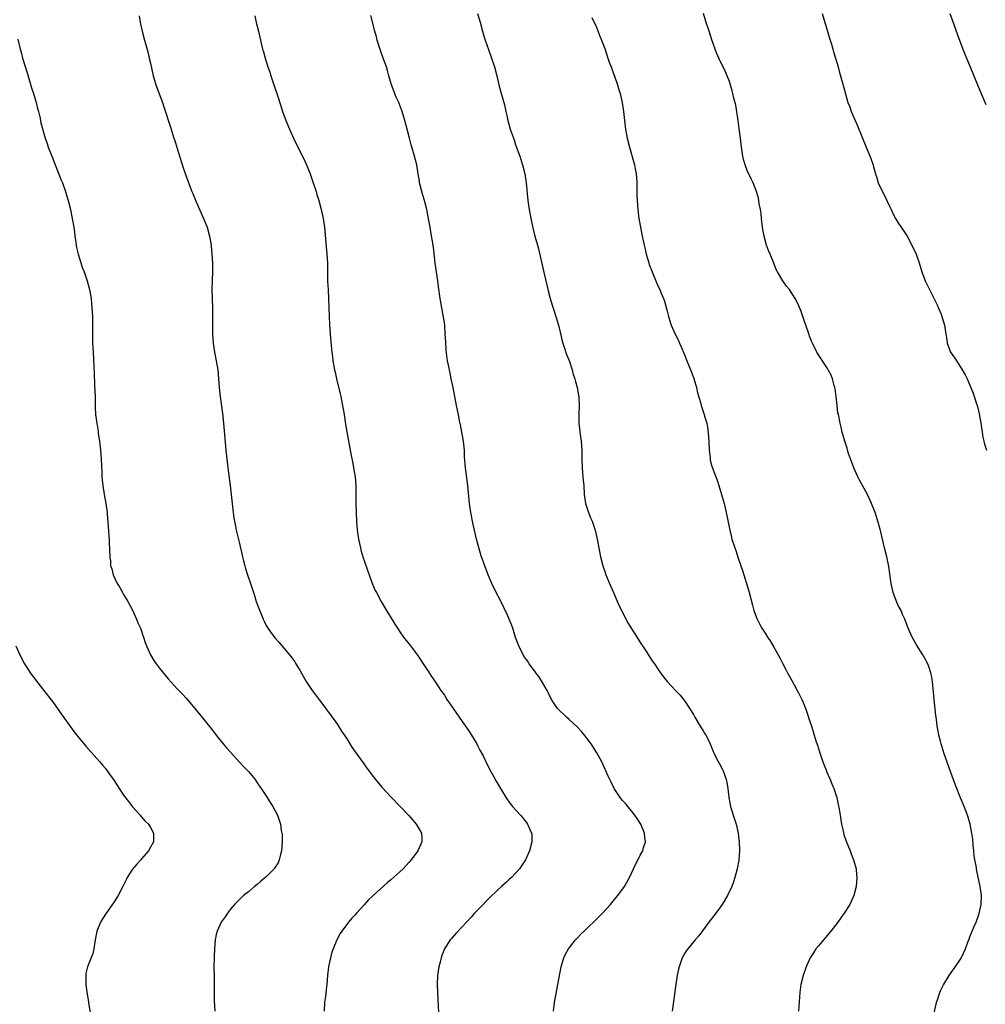
# Model space of a CAD drawing. Units: inches. Extents: x 2517000 to 2520000, y 1551000 to 1554000.
# Drawn here: x 2518994 to 2519210, y 1552723 to 1552944 of the extents above; entities that cross this region are included whole.
import ezdxf

# ---------------------------------------------------------------- set-up
doc = ezdxf.new("R2010")
doc.units = ezdxf.units.IN
doc.header["$MEASUREMENT"] = 0
doc.layers.add('LD25171551_10ft', color=133, linetype='Continuous')

msp = doc.modelspace()

# ---------------------------------------------------------------- linework, layer by layer
at = {"layer": 'LD25171551_10ft'}
for points, elevation in [([(2519020.45, 1552944.45), (2519020.69, 1552943), (2519021.12, 1552941), (2519021.66, 1552939), (2519022.4, 1552936.4), (2519022.76, 1552935), (2519023, 1552933.87), (2519023.66, 1552931), (2519023.96, 1552930.04), (2519024.25, 1552929), (2519025.73, 1552925), (2519026.05, 1552924.05), (2519027.48, 1552919.48), (2519028.28, 1552917), (2519028.46, 1552916.46), (2519029, 1552914.67), (2519030.36, 1552910.36), (2519031.4, 1552907.4), (2519032.34, 1552905), (2519032.55, 1552904.55), (2519033.29, 1552902.71), (2519034.91, 1552899), (2519035.72, 1552897), (2519036.3, 1552895), (2519036.63, 1552893), (2519036.67, 1552892.67), (2519036.82, 1552891), (2519036.92, 1552888.92), (2519036.92, 1552887), (2519036.86, 1552885.14), (2519036.82, 1552883), (2519036.86, 1552880.86), (2519036.94, 1552879), (2519036.98, 1552877.02), (2519036.96, 1552875), (2519036.97, 1552873), (2519037.08, 1552871), (2519037.38, 1552869), (2519037.79, 1552867), (2519038.11, 1552865), (2519038.29, 1552863), (2519038.43, 1552861), (2519038.64, 1552859), (2519039.19, 1552855.19), (2519039.44, 1552853), (2519039.94, 1552847), (2519040.15, 1552845), (2519040.39, 1552843), (2519040.94, 1552839), (2519041.17, 1552837), (2519041.36, 1552835), (2519041.57, 1552833), (2519041.75, 1552831.75), (2519041.88, 1552831), (2519042.12, 1552829.88), (2519042.29, 1552829), (2519042.42, 1552828.42), (2519043, 1552826.03), (2519043.67, 1552823), (2519043.88, 1552822.12), (2519044.18, 1552821), (2519044.38, 1552820.38), (2519044.8, 1552819), (2519045.47, 1552817), (2519046.35, 1552814.35), (2519046.77, 1552813), (2519047, 1552812.36), (2519047.85, 1552810.15), (2519048.34, 1552809), (2519048.57, 1552808.57), (2519049, 1552807.6), (2519049.36, 1552807), (2519050.26, 1552805.74), (2519051, 1552804.74), (2519051.85, 1552803.85), (2519053, 1552802.45), (2519054.58, 1552800.58), (2519055, 1552800.02), (2519055.41, 1552799.41), (2519055.67, 1552799), (2519056.6, 1552797.4), (2519057, 1552796.75), (2519057.99, 1552795), (2519059.35, 1552793), (2519060.06, 1552792.06), (2519061, 1552790.83), (2519062.37, 1552789), (2519062.62, 1552788.62), (2519063, 1552788.13), (2519065, 1552785.34), (2519065.91, 1552783.91), (2519067, 1552782.28), (2519068.25, 1552780.25), (2519069.56, 1552778.44), (2519070.74, 1552776.74), (2519071.58, 1552775.58), (2519073, 1552773.7), (2519073.57, 1552773), (2519075, 1552771.34), (2519077, 1552769.14), (2519079.04, 1552767.04), (2519080.97, 1552765), (2519081.93, 1552763.93), (2519082.69, 1552763), (2519083.85, 1552761), (2519083.93, 1552759.93), (2519083.97, 1552759), (2519083.05, 1552757), (2519081.57, 1552755), (2519081, 1552754.36), (2519079.72, 1552753), (2519079, 1552752.32), (2519077, 1552750.54), (2519076.15, 1552749.85), (2519073.02, 1552746.98), (2519071.98, 1552746.02), (2519071, 1552744.88), (2519069.27, 1552743), (2519069, 1552742.68), (2519068.17, 1552741.83), (2519067.46, 1552741), (2519065.95, 1552739), (2519065.58, 1552738.42), (2519064.88, 1552737), (2519064.03, 1552735), (2519063.76, 1552734.24), (2519063.42, 1552733), (2519063.02, 1552731), (2519062.77, 1552729), (2519062.62, 1552727), (2519062.56, 1552726.56), (2519062.42, 1552725), (2519062.29, 1552724.29), (2519062.12, 1552723), (2519062.03, 1552721)], 6730), ([(2519046.44, 1552944.44), (2519046.76, 1552943), (2519047.27, 1552941), (2519048.19, 1552937), (2519048.38, 1552936.38), (2519048.75, 1552935), (2519049.39, 1552933), (2519049.8, 1552931.8), (2519050.05, 1552931), (2519050.78, 1552928.78), (2519051.41, 1552927), (2519052.29, 1552924.29), (2519052.68, 1552923), (2519053.42, 1552921), (2519054.47, 1552918.47), (2519055.14, 1552917), (2519055.74, 1552915.74), (2519057, 1552913.29), (2519057.73, 1552911.73), (2519058.05, 1552911), (2519058.86, 1552909), (2519059.43, 1552907.43), (2519060.22, 1552905), (2519060.39, 1552904.39), (2519060.81, 1552903), (2519061.34, 1552901), (2519061.63, 1552899.63), (2519061.77, 1552899), (2519062.07, 1552897), (2519062.18, 1552896.18), (2519062.35, 1552894.35), (2519062.61, 1552891), (2519062.73, 1552889), (2519062.78, 1552887), (2519062.8, 1552884.8), (2519062.88, 1552883), (2519063.01, 1552881), (2519063.09, 1552878.91), (2519063.12, 1552877), (2519063.18, 1552875.18), (2519063.34, 1552873), (2519063.57, 1552870.43), (2519063.72, 1552869), (2519063.88, 1552867.88), (2519063.97, 1552867), (2519064.17, 1552865.83), (2519064.33, 1552865), (2519064.46, 1552864.46), (2519064.78, 1552863), (2519065.62, 1552859.62), (2519065.76, 1552859), (2519066.16, 1552857), (2519066.5, 1552855), (2519066.81, 1552852.81), (2519067.09, 1552851.09), (2519067.89, 1552847), (2519068.25, 1552845), (2519068.39, 1552844.39), (2519068.64, 1552843), (2519068.98, 1552841), (2519069.15, 1552839), (2519069.15, 1552837), (2519069.13, 1552835.13), (2519069.18, 1552833), (2519069.27, 1552831), (2519069.44, 1552829), (2519069.73, 1552827), (2519070.14, 1552825), (2519070.32, 1552824.32), (2519070.78, 1552822.78), (2519071, 1552822.18), (2519071.79, 1552819.79), (2519072.9, 1552816.9), (2519073.49, 1552815.49), (2519073.73, 1552815), (2519074.83, 1552813), (2519076.04, 1552811), (2519077.89, 1552807.89), (2519078.45, 1552807), (2519079, 1552806.16), (2519079.85, 1552805), (2519081.43, 1552803), (2519083, 1552800.94), (2519085, 1552797.88), (2519085.33, 1552797.33), (2519086.12, 1552796.12), (2519087, 1552794.87), (2519088.23, 1552793), (2519089, 1552791.93), (2519089.59, 1552791), (2519090.16, 1552790.16), (2519091, 1552788.97), (2519093, 1552786.06), (2519093.77, 1552785), (2519094.25, 1552784.25), (2519095.12, 1552783), (2519096.3, 1552781), (2519096.52, 1552780.52), (2519097, 1552779.65), (2519097.68, 1552778.32), (2519098.54, 1552776.54), (2519099, 1552775.71), (2519099.23, 1552775.23), (2519099.82, 1552774.18), (2519100.64, 1552772.64), (2519101.37, 1552771.37), (2519101.62, 1552771), (2519102.9, 1552768.9), (2519103.73, 1552767.73), (2519104.29, 1552767), (2519106.07, 1552765), (2519106.52, 1552764.52), (2519107, 1552763.9), (2519107.41, 1552763.41), (2519107.7, 1552763), (2519108.23, 1552761.77), (2519108.59, 1552761), (2519108.62, 1552760.62), (2519108.63, 1552759), (2519108.11, 1552757), (2519107.2, 1552755), (2519106.35, 1552753.65), (2519105.86, 1552753), (2519105, 1552752.01), (2519104.04, 1552751), (2519103.51, 1552750.49), (2519103, 1552750.08), (2519101.82, 1552749), (2519101, 1552748.29), (2519099, 1552746.35), (2519098.35, 1552745.65), (2519097.68, 1552745), (2519095.8, 1552743), (2519095, 1552742.11), (2519093.95, 1552741), (2519093, 1552739.94), (2519091.57, 1552738.43), (2519090.63, 1552737.37), (2519090.33, 1552737), (2519089.05, 1552735), (2519088.45, 1552733.55), (2519088.26, 1552733), (2519088.03, 1552732.03), (2519087.76, 1552731), (2519087.48, 1552729), (2519087.41, 1552727), (2519087.53, 1552723.53), (2519087.85, 1552718.15)], 6740), ([(2519113.47, 1552721), (2519113.72, 1552723), (2519114.07, 1552725), (2519114.46, 1552727), (2519115.2, 1552731), (2519115.79, 1552733), (2519116.18, 1552733.82), (2519116.84, 1552735), (2519118.41, 1552737), (2519119, 1552737.58), (2519119.68, 1552738.32), (2519120.37, 1552739), (2519121, 1552739.57), (2519123, 1552741.5), (2519124.51, 1552743), (2519126.31, 1552745), (2519127.53, 1552746.47), (2519127.96, 1552747), (2519129.44, 1552749), (2519129.96, 1552749.96), (2519130.56, 1552751), (2519131.46, 1552753), (2519133, 1552756.03), (2519133.53, 1552757), (2519133.74, 1552757.74), (2519134.14, 1552759), (2519134.04, 1552760.04), (2519133.97, 1552761), (2519133.14, 1552763), (2519132.31, 1552764.31), (2519131.8, 1552765), (2519131, 1552766.02), (2519130.16, 1552767), (2519129.64, 1552767.64), (2519129, 1552768.35), (2519128.47, 1552769), (2519127.13, 1552771), (2519126.42, 1552772.42), (2519126.16, 1552773), (2519125.79, 1552773.79), (2519125.29, 1552775), (2519124.35, 1552777), (2519123.25, 1552779), (2519121.96, 1552781), (2519121, 1552782.31), (2519120.47, 1552783), (2519119.8, 1552783.8), (2519118.85, 1552784.85), (2519117, 1552786.53), (2519116.46, 1552787), (2519115.72, 1552787.72), (2519115, 1552788.35), (2519114.43, 1552789), (2519113.06, 1552791), (2519112.42, 1552792.42), (2519112.06, 1552793), (2519111, 1552794.83), (2519110.19, 1552796.18), (2519109.53, 1552797), (2519109.32, 1552797.32), (2519109, 1552797.72), (2519108.06, 1552799), (2519107.64, 1552799.64), (2519107, 1552800.5), (2519106.7, 1552801), (2519105.74, 1552803), (2519105, 1552804.94), (2519104.35, 1552807), (2519103.99, 1552807.99), (2519103.58, 1552809), (2519103, 1552810.31), (2519102.67, 1552811), (2519102.15, 1552812.15), (2519101.7, 1552813), (2519101.48, 1552813.48), (2519100.65, 1552815), (2519099.65, 1552817), (2519098.81, 1552819), (2519098.06, 1552821), (2519097.27, 1552823.27), (2519096.78, 1552824.78), (2519096.19, 1552827), (2519095.38, 1552830.62), (2519094.92, 1552833), (2519094.64, 1552835), (2519094.26, 1552839), (2519093.75, 1552843), (2519093.56, 1552845.56), (2519093.5, 1552847), (2519093.3, 1552849), (2519092.96, 1552851), (2519092.63, 1552852.63), (2519092.42, 1552853.58), (2519092.14, 1552855), (2519091.97, 1552855.97), (2519091.75, 1552857), (2519090.98, 1552861.02), (2519090.56, 1552863), (2519090.27, 1552864.27), (2519089.93, 1552866.07), (2519089.74, 1552867), (2519089.64, 1552867.64), (2519089.42, 1552869.42), (2519089.3, 1552871.3), (2519089.22, 1552873), (2519089.08, 1552874.92), (2519089, 1552875.59), (2519088.77, 1552877.23), (2519088.18, 1552880.18), (2519088.06, 1552881), (2519087.69, 1552883.69), (2519087.53, 1552885), (2519086.91, 1552888.91), (2519086.53, 1552892.53), (2519086.29, 1552894.29), (2519085.99, 1552895.99), (2519085.78, 1552897), (2519085.51, 1552898.49), (2519085.38, 1552899.38), (2519085.06, 1552901), (2519084.55, 1552903), (2519084.2, 1552904.2), (2519083.95, 1552905), (2519083.56, 1552906.44), (2519083.44, 1552907), (2519083.39, 1552907.39), (2519083.11, 1552909), (2519082.82, 1552911), (2519082.33, 1552913), (2519081.54, 1552915.54), (2519081.16, 1552917), (2519080.67, 1552919), (2519080.16, 1552921), (2519079.54, 1552923), (2519078.82, 1552924.82), (2519078.76, 1552925), (2519078.21, 1552926.21), (2519077.14, 1552929), (2519076.55, 1552931), (2519076.22, 1552932.22), (2519075.98, 1552933), (2519075.28, 1552935), (2519074.66, 1552936.66), (2519073.92, 1552939), (2519073.73, 1552939.73), (2519073.37, 1552941), (2519072.51, 1552944.51)], 6750), ([(2519096.47, 1552945), (2519097.02, 1552943.02), (2519097.55, 1552941), (2519097.9, 1552939.9), (2519098.14, 1552939), (2519098.89, 1552936.89), (2519099.6, 1552935), (2519100.26, 1552933), (2519100.79, 1552931), (2519101.26, 1552929), (2519101.79, 1552927), (2519102.07, 1552926.07), (2519102.37, 1552925), (2519102.49, 1552924.49), (2519102.83, 1552923), (2519103, 1552922.08), (2519103.23, 1552921), (2519103.8, 1552919), (2519104.2, 1552917.8), (2519104.64, 1552916.64), (2519105, 1552915.54), (2519105.93, 1552913), (2519106.2, 1552912.2), (2519106.58, 1552911), (2519107.08, 1552909), (2519107.38, 1552907), (2519107.76, 1552903), (2519108.06, 1552901), (2519108.44, 1552899), (2519108.88, 1552896.88), (2519109.35, 1552895), (2519109.71, 1552893.71), (2519109.88, 1552893), (2519110.13, 1552892.13), (2519111.44, 1552886.56), (2519112.01, 1552884.01), (2519112.26, 1552883), (2519112.7, 1552881.3), (2519112.81, 1552880.81), (2519113, 1552880.25), (2519113.29, 1552879.29), (2519113.6, 1552878.4), (2519114.03, 1552877), (2519114.22, 1552876.22), (2519114.61, 1552875), (2519115, 1552873.48), (2519115.47, 1552871.47), (2519115.61, 1552871), (2519115.93, 1552870.07), (2519116.43, 1552868.43), (2519117, 1552867.08), (2519117.68, 1552865), (2519117.95, 1552863.95), (2519118.29, 1552863), (2519118.41, 1552862.41), (2519118.85, 1552861), (2519119, 1552860.24), (2519119.21, 1552858.79), (2519119.27, 1552857), (2519119.17, 1552855), (2519119.2, 1552853), (2519119.51, 1552850.49), (2519119.72, 1552849), (2519119.85, 1552847), (2519119.84, 1552846.16), (2519119.86, 1552845), (2519119.93, 1552843), (2519120.04, 1552841.96), (2519120.19, 1552840.19), (2519120.32, 1552839), (2519120.41, 1552837), (2519120.46, 1552836.46), (2519120.67, 1552835), (2519121.34, 1552833), (2519121.8, 1552831.8), (2519122.21, 1552831), (2519122.89, 1552829), (2519123.34, 1552827), (2519124.08, 1552823), (2519124.56, 1552821), (2519125, 1552819.74), (2519125.24, 1552819), (2519126.06, 1552817), (2519127, 1552814.98), (2519128.2, 1552812.2), (2519129, 1552810.57), (2519129.5, 1552809.49), (2519130.2, 1552808.2), (2519132.52, 1552804.52), (2519133, 1552803.82), (2519133.51, 1552803), (2519134.54, 1552801.46), (2519135, 1552800.75), (2519135.67, 1552799.67), (2519136.17, 1552799), (2519137, 1552797.72), (2519137.51, 1552797), (2519138.13, 1552796.13), (2519139.03, 1552795.03), (2519141, 1552792.96), (2519141.94, 1552791.94), (2519143, 1552790.6), (2519144.42, 1552788.42), (2519145, 1552787.45), (2519145.24, 1552787), (2519146.46, 1552785), (2519146.65, 1552784.65), (2519147, 1552784.13), (2519147.42, 1552783.42), (2519147.71, 1552783), (2519148.43, 1552781.57), (2519148.69, 1552781), (2519149.33, 1552779.33), (2519149.48, 1552779), (2519150.49, 1552777), (2519150.68, 1552776.68), (2519151.39, 1552775.39), (2519151.57, 1552775), (2519151.87, 1552774.13), (2519152.29, 1552773), (2519152.41, 1552772.41), (2519152.64, 1552771), (2519152.88, 1552769), (2519153.26, 1552767), (2519153.86, 1552765), (2519154.49, 1552763), (2519154.96, 1552761), (2519155.2, 1552759), (2519155.24, 1552757), (2519155.08, 1552754.92), (2519154.75, 1552753), (2519154.24, 1552751), (2519153.93, 1552750.07), (2519153.53, 1552749), (2519152.57, 1552747), (2519151.39, 1552745), (2519151, 1552744.44), (2519149.94, 1552743), (2519148.41, 1552741), (2519146.1, 1552737.9), (2519145.3, 1552737), (2519143.64, 1552735), (2519143.38, 1552734.62), (2519143, 1552734.03), (2519142.41, 1552733), (2519142.13, 1552732.13), (2519141.72, 1552731), (2519141.58, 1552730.42), (2519141.3, 1552729), (2519140.99, 1552727), (2519140.15, 1552721)], 6760), ([(2519122.13, 1552944.13), (2519122.67, 1552943), (2519123, 1552942.27), (2519123.94, 1552939.94), (2519124.28, 1552939), (2519125, 1552937.16), (2519125.74, 1552935), (2519126.04, 1552934.04), (2519126.44, 1552933), (2519126.57, 1552932.57), (2519127.28, 1552930.72), (2519127.87, 1552929), (2519128.13, 1552928.13), (2519128.49, 1552927), (2519128.96, 1552925), (2519129.23, 1552923), (2519129.42, 1552921), (2519129.59, 1552919.59), (2519129.68, 1552919), (2519130.06, 1552917), (2519130.58, 1552915), (2519131.58, 1552911.58), (2519131.71, 1552911), (2519131.86, 1552910.14), (2519132.08, 1552909), (2519132.16, 1552908.16), (2519132.22, 1552907), (2519132.25, 1552904.25), (2519132.29, 1552903), (2519132.44, 1552901), (2519132.68, 1552899), (2519133.02, 1552897), (2519133.35, 1552895.35), (2519133.84, 1552893), (2519134.07, 1552892.07), (2519134.31, 1552891), (2519134.88, 1552889), (2519135, 1552888.63), (2519135.64, 1552887), (2519136.1, 1552885.9), (2519137, 1552883.74), (2519137.37, 1552883), (2519137.62, 1552882.38), (2519138.21, 1552881), (2519138.4, 1552880.4), (2519138.8, 1552879), (2519139, 1552878.15), (2519139.3, 1552877), (2519139.73, 1552875.73), (2519139.96, 1552875), (2519140.85, 1552873), (2519141.56, 1552871.56), (2519141.8, 1552871), (2519142.18, 1552870.18), (2519143, 1552868.2), (2519143.47, 1552867), (2519144.51, 1552864.51), (2519145.04, 1552863.04), (2519145.59, 1552861), (2519145.84, 1552859.84), (2519146.56, 1552857.44), (2519146.67, 1552857), (2519147.34, 1552855), (2519147.44, 1552854.56), (2519147.9, 1552853), (2519148.11, 1552852.11), (2519148.24, 1552851), (2519148.3, 1552849.7), (2519148.37, 1552849), (2519148.46, 1552847), (2519148.66, 1552845.34), (2519148.68, 1552845), (2519148.71, 1552844.71), (2519149, 1552843.61), (2519149.14, 1552843.14), (2519149.97, 1552841), (2519150.24, 1552840.24), (2519150.66, 1552839), (2519151.24, 1552837), (2519151.79, 1552835), (2519152.27, 1552833), (2519153.06, 1552829), (2519153.45, 1552827.45), (2519153.57, 1552827), (2519154.24, 1552825), (2519154.46, 1552824.46), (2519155, 1552822.73), (2519155.93, 1552819.93), (2519157.33, 1552815.33), (2519158.18, 1552812.18), (2519158.52, 1552811), (2519159, 1552809.57), (2519159.21, 1552809), (2519159.81, 1552807.81), (2519160.25, 1552807), (2519161, 1552805.9), (2519161.58, 1552805), (2519162.16, 1552804.16), (2519163, 1552802.75), (2519163.97, 1552801), (2519164.33, 1552800.33), (2519165, 1552798.98), (2519165.69, 1552797.69), (2519166.07, 1552797), (2519167, 1552795.22), (2519168.24, 1552793), (2519168.52, 1552792.52), (2519169.17, 1552791.17), (2519169.24, 1552791), (2519169.8, 1552789.8), (2519170.06, 1552789), (2519170.34, 1552788.34), (2519171, 1552786.31), (2519171.41, 1552785), (2519171.81, 1552783.81), (2519172.03, 1552783), (2519172.48, 1552781.52), (2519172.75, 1552780.75), (2519173.24, 1552779.24), (2519173.3, 1552779), (2519173.97, 1552777), (2519174.24, 1552776.24), (2519174.77, 1552775), (2519174.83, 1552774.83), (2519175.66, 1552773), (2519176.02, 1552772.02), (2519176.47, 1552771), (2519177.09, 1552769), (2519177.44, 1552767.44), (2519177.64, 1552766.36), (2519177.87, 1552765), (2519177.99, 1552763.99), (2519178.18, 1552763), (2519178.51, 1552761.49), (2519178.59, 1552761), (2519178.67, 1552760.67), (2519179.18, 1552759.18), (2519180.11, 1552757), (2519180.35, 1552756.35), (2519180.89, 1552755), (2519181.43, 1552753), (2519181.57, 1552751.58), (2519181.62, 1552751), (2519181.46, 1552749), (2519180.95, 1552747), (2519180.04, 1552745), (2519178.79, 1552743), (2519178.01, 1552741.99), (2519177.32, 1552741), (2519175.75, 1552739), (2519173, 1552735.72), (2519172.44, 1552735), (2519171.85, 1552734.15), (2519171.13, 1552733), (2519170.21, 1552731), (2519169.54, 1552729), (2519169.06, 1552727), (2519168.82, 1552725.18), (2519168.53, 1552721)], 6770), ([(2519198.6, 1552719), (2519199.41, 1552722.59), (2519199.53, 1552723), (2519199.82, 1552723.82), (2519200.18, 1552725), (2519200.41, 1552725.59), (2519201.07, 1552726.93), (2519202.33, 1552729), (2519203, 1552729.98), (2519203.43, 1552730.57), (2519205, 1552732.92), (2519206.02, 1552735), (2519206.53, 1552736.53), (2519206.82, 1552737.18), (2519207, 1552737.71), (2519207.39, 1552738.61), (2519207.5, 1552739), (2519207.86, 1552739.86), (2519208.37, 1552741), (2519209.07, 1552742.93), (2519209.54, 1552745), (2519209.58, 1552747), (2519209.49, 1552747.49), (2519209.29, 1552749), (2519208.53, 1552752.53), (2519208.38, 1552753.62), (2519208.12, 1552755), (2519207.98, 1552755.98), (2519207.86, 1552757), (2519207.72, 1552758.28), (2519207.62, 1552759.62), (2519207.43, 1552761), (2519207.06, 1552763), (2519206.6, 1552764.6), (2519206.46, 1552765), (2519205.69, 1552767), (2519204.88, 1552768.88), (2519203.74, 1552771.74), (2519203, 1552773.75), (2519201.24, 1552778.76), (2519200.54, 1552781), (2519200.36, 1552781.64), (2519200.04, 1552783), (2519199.9, 1552783.9), (2519199.66, 1552785), (2519199.46, 1552786.54), (2519199.38, 1552787.38), (2519198.96, 1552791), (2519198.61, 1552795), (2519198.4, 1552796.4), (2519198.25, 1552797), (2519197.96, 1552797.96), (2519197.54, 1552799), (2519197.36, 1552799.36), (2519197, 1552799.96), (2519196.45, 1552801), (2519195, 1552803.23), (2519194, 1552805), (2519193.1, 1552807), (2519192.39, 1552809), (2519191.9, 1552810.1), (2519191.53, 1552811), (2519191.36, 1552811.36), (2519191, 1552811.97), (2519190.52, 1552813), (2519189.77, 1552815), (2519189.33, 1552817), (2519188.81, 1552820.81), (2519188.38, 1552823), (2519187.85, 1552825), (2519187.35, 1552827), (2519186.92, 1552828.92), (2519186.36, 1552831), (2519185.7, 1552833), (2519184.92, 1552835), (2519183.99, 1552837), (2519182.9, 1552839), (2519182.2, 1552840.2), (2519181.82, 1552841), (2519180.94, 1552843), (2519180.21, 1552845), (2519179.77, 1552846.23), (2519179.51, 1552847), (2519179.41, 1552847.41), (2519178.88, 1552849), (2519178.35, 1552851), (2519178.12, 1552852.12), (2519177.88, 1552853), (2519177.46, 1552855), (2519177.38, 1552855.38), (2519177.17, 1552857), (2519176.97, 1552859), (2519176.74, 1552860.74), (2519176.69, 1552861), (2519176.54, 1552861.46), (2519176.13, 1552863), (2519175.83, 1552863.83), (2519175.19, 1552865), (2519175, 1552865.32), (2519173, 1552868.35), (2519172.75, 1552868.75), (2519172.62, 1552869), (2519171.65, 1552871), (2519171.45, 1552871.45), (2519171, 1552872.57), (2519170.88, 1552872.88), (2519170.16, 1552875), (2519169.85, 1552875.85), (2519169.48, 1552877), (2519169, 1552878.34), (2519168.75, 1552879), (2519168.19, 1552880.19), (2519167.8, 1552881), (2519166.46, 1552883), (2519165.81, 1552883.81), (2519164.98, 1552884.98), (2519163.79, 1552887), (2519163.53, 1552887.53), (2519162.94, 1552888.94), (2519162.12, 1552891), (2519161.77, 1552891.77), (2519161.34, 1552893), (2519160.78, 1552895), (2519160.52, 1552896.52), (2519160.46, 1552897), (2519160.23, 1552899), (2519160.13, 1552900.13), (2519159.98, 1552901), (2519159.71, 1552902.29), (2519159.64, 1552903), (2519159.54, 1552903.54), (2519159.1, 1552905), (2519158.3, 1552907), (2519157.87, 1552907.87), (2519157, 1552909.78), (2519156.53, 1552911), (2519156.2, 1552912.2), (2519156.01, 1552913), (2519155.73, 1552915), (2519155.49, 1552917), (2519155.19, 1552919.19), (2519154.94, 1552920.94), (2519154.41, 1552924.41), (2519153.99, 1552926.01), (2519153.8, 1552927), (2519153.65, 1552927.65), (2519153, 1552929.7), (2519152.5, 1552931), (2519152.05, 1552932.05), (2519151.59, 1552933), (2519151, 1552934.14), (2519150.14, 1552936.14), (2519149.81, 1552937), (2519149.07, 1552939.07), (2519148.47, 1552941), (2519147.81, 1552943), (2519147.2, 1552945)], 6780), ([(2519173.83, 1552945), (2519174.45, 1552943), (2519174.56, 1552942.56), (2519175.46, 1552939.46), (2519175.91, 1552938.09), (2519176.23, 1552937), (2519176.39, 1552936.39), (2519176.85, 1552935), (2519177.4, 1552933), (2519177.72, 1552931.72), (2519178.35, 1552929.65), (2519178.62, 1552928.62), (2519179.59, 1552925), (2519180.01, 1552924.01), (2519180.33, 1552923), (2519181.23, 1552921), (2519181.79, 1552919.79), (2519183.71, 1552915), (2519184.67, 1552912.67), (2519185.19, 1552911.19), (2519185.78, 1552909), (2519186.08, 1552908.08), (2519186.41, 1552907), (2519187, 1552905.7), (2519187.34, 1552905), (2519188.36, 1552903), (2519189, 1552901.61), (2519189.3, 1552901), (2519189.82, 1552899.82), (2519190.28, 1552899), (2519191, 1552897.83), (2519191.54, 1552897), (2519192.88, 1552895), (2519193.98, 1552893), (2519194.91, 1552891), (2519195.64, 1552889), (2519196.24, 1552887), (2519196.96, 1552885), (2519197.65, 1552883.65), (2519197.89, 1552883), (2519199.61, 1552879.61), (2519199.89, 1552879), (2519200.53, 1552877.47), (2519200.72, 1552877), (2519201.29, 1552875), (2519201.59, 1552873), (2519201.79, 1552871.79), (2519201.9, 1552871), (2519202.66, 1552869), (2519203, 1552868.43), (2519203.59, 1552867.59), (2519205, 1552865.38), (2519205.28, 1552865), (2519205.9, 1552863.9), (2519206.38, 1552863), (2519207.75, 1552859.75), (2519208.43, 1552857.57), (2519208.73, 1552856.73), (2519209.1, 1552855.1), (2519209.44, 1552853), (2519209.72, 1552851), (2519209.91, 1552849.91), (2519210.09, 1552849), (2519210.3, 1552848.3), (2519210.75, 1552847)], 6790), ([(2519202.46, 1552945), (2519203, 1552943.58), (2519204.2, 1552940.2), (2519205.42, 1552937), (2519205.87, 1552935.87), (2519207.08, 1552933), (2519208.71, 1552929), (2519210.56, 1552924.56)], 6800), ([(2518993.26, 1552939.26), (2518993.78, 1552937), (2518994.05, 1552936.05), (2518994.31, 1552935), (2518995.42, 1552931.42), (2518996.33, 1552928.33), (2518996.76, 1552927), (2518997.36, 1552925), (2518997.68, 1552923.68), (2518997.87, 1552923), (2518998.17, 1552921.83), (2518998.34, 1552921), (2518998.43, 1552920.43), (2518999.39, 1552917), (2518999.82, 1552915.82), (2519000.04, 1552915), (2519000.69, 1552913.31), (2519001, 1552912.6), (2519001.61, 1552911), (2519002.57, 1552908.57), (2519003, 1552907.6), (2519003.24, 1552907), (2519003.97, 1552905), (2519004.19, 1552904.19), (2519004.56, 1552903), (2519005.04, 1552901), (2519005.38, 1552899.38), (2519005.47, 1552899), (2519005.81, 1552897), (2519005.96, 1552895.96), (2519006.04, 1552895), (2519006.17, 1552894.17), (2519006.33, 1552893), (2519006.43, 1552892.43), (2519006.76, 1552891), (2519007.36, 1552889), (2519007.79, 1552887.79), (2519008.1, 1552887), (2519008.8, 1552885), (2519009.35, 1552883), (2519009.7, 1552881), (2519009.79, 1552879.79), (2519009.88, 1552879), (2519009.95, 1552878.05), (2519009.98, 1552877), (2519010.01, 1552875), (2519010, 1552873), (2519010.04, 1552872.04), (2519010.03, 1552871), (2519010.1, 1552870.1), (2519010.13, 1552869), (2519010.31, 1552865.69), (2519010.35, 1552864.35), (2519010.49, 1552861.51), (2519010.58, 1552859), (2519010.63, 1552856.63), (2519010.71, 1552855), (2519010.95, 1552853), (2519011.24, 1552851.24), (2519011.31, 1552850.69), (2519011.57, 1552849), (2519011.8, 1552847), (2519011.95, 1552845), (2519012.07, 1552841.93), (2519012.12, 1552841), (2519012.21, 1552840.21), (2519012.32, 1552839), (2519012.64, 1552837), (2519013.01, 1552835.01), (2519013.29, 1552833), (2519013.4, 1552831.4), (2519013.46, 1552831), (2519013.51, 1552829.51), (2519013.58, 1552829), (2519013.64, 1552827.64), (2519013.72, 1552827), (2519013.78, 1552826.22), (2519013.87, 1552823), (2519014.02, 1552822.02), (2519014.07, 1552821), (2519014.35, 1552820.35), (2519014.62, 1552819), (2519015.55, 1552817), (2519016.11, 1552816.11), (2519016.72, 1552815), (2519017, 1552814.54), (2519017.97, 1552813), (2519019.01, 1552811.01), (2519019.9, 1552809), (2519020.21, 1552808.21), (2519020.75, 1552807), (2519021, 1552806.3), (2519021.32, 1552805.32), (2519021.45, 1552805), (2519021.81, 1552803.81), (2519022.11, 1552803), (2519023, 1552801), (2519023.77, 1552799.77), (2519024.33, 1552799), (2519025, 1552798.13), (2519027, 1552795.63), (2519029, 1552793.41), (2519029.39, 1552793), (2519030.19, 1552792.19), (2519031, 1552791.32), (2519032.98, 1552788.98), (2519035, 1552786.47), (2519036.57, 1552784.57), (2519038.29, 1552782.29), (2519039.37, 1552781), (2519040.12, 1552780.12), (2519041, 1552779.19), (2519042.97, 1552776.97), (2519043.92, 1552775.92), (2519045, 1552774.8), (2519046.49, 1552773), (2519047, 1552772.3), (2519047.51, 1552771.51), (2519047.87, 1552771), (2519049.19, 1552769), (2519049.88, 1552767.88), (2519050.46, 1552767), (2519051, 1552766.01), (2519051.51, 1552765), (2519051.92, 1552763.92), (2519052.19, 1552763), (2519052.4, 1552761.6), (2519052.54, 1552761), (2519052.58, 1552760.58), (2519052.61, 1552759), (2519052.45, 1552757), (2519052.22, 1552756.22), (2519051.94, 1552755), (2519051.66, 1552754.34), (2519050.87, 1552753.13), (2519050.76, 1552753), (2519049, 1552751.21), (2519047.81, 1552750.19), (2519047, 1552749.47), (2519046.4, 1552749), (2519045, 1552747.84), (2519043.94, 1552747), (2519043.44, 1552746.56), (2519043, 1552746.12), (2519041.9, 1552745), (2519041, 1552743.91), (2519040.28, 1552743), (2519039.78, 1552742.22), (2519038.89, 1552741), (2519037.99, 1552739), (2519037.8, 1552738.2), (2519037.56, 1552737), (2519037.38, 1552735), (2519037.29, 1552733.29), (2519037.25, 1552730.75), (2519037.29, 1552729), (2519037.31, 1552725), (2519037.35, 1552723.35), (2519037.5, 1552721)], 6720), ([(2518992.76, 1552803), (2518993.66, 1552801), (2518994.71, 1552799), (2518995, 1552798.52), (2518996.03, 1552797), (2518997.51, 1552795), (2518999, 1552793.12), (2519001, 1552790.52), (2519003, 1552787.79), (2519005.83, 1552783.83), (2519006.68, 1552782.68), (2519008.49, 1552780.49), (2519011, 1552777.76), (2519011.68, 1552777), (2519012.26, 1552776.26), (2519013, 1552775.4), (2519013.32, 1552775), (2519014, 1552774), (2519014.72, 1552773), (2519015.6, 1552771.6), (2519016.02, 1552771), (2519017, 1552769.53), (2519018.07, 1552768.07), (2519019, 1552766.9), (2519020.68, 1552765), (2519020.82, 1552764.82), (2519021.77, 1552763.77), (2519022.55, 1552763), (2519023, 1552762.28), (2519023.73, 1552761), (2519023.7, 1552759), (2519023, 1552757.8), (2519022.56, 1552757), (2519021, 1552755.21), (2519020.84, 1552755), (2519019.95, 1552754.05), (2519019, 1552752.89), (2519017.8, 1552751), (2519017.53, 1552750.47), (2519016.83, 1552749), (2519015.76, 1552747), (2519015.47, 1552746.53), (2519015, 1552745.77), (2519014.69, 1552745.31), (2519013.1, 1552743), (2519012.26, 1552741.74), (2519011.81, 1552741), (2519011.01, 1552739), (2519010.62, 1552737), (2519010.51, 1552736.51), (2519010.27, 1552735), (2519010.07, 1552733.93), (2519008.87, 1552731), (2519008.52, 1552729.48), (2519008.47, 1552729), (2519008.54, 1552728.54), (2519008.54, 1552727), (2519008.75, 1552725.25), (2519009.12, 1552723.12), (2519009.14, 1552722.86), (2519009.79, 1552719)], 6710)]:
    msp.add_lwpolyline(points, dxfattribs=dict(at, elevation=elevation))

doc.saveas('drawing.dxf')
